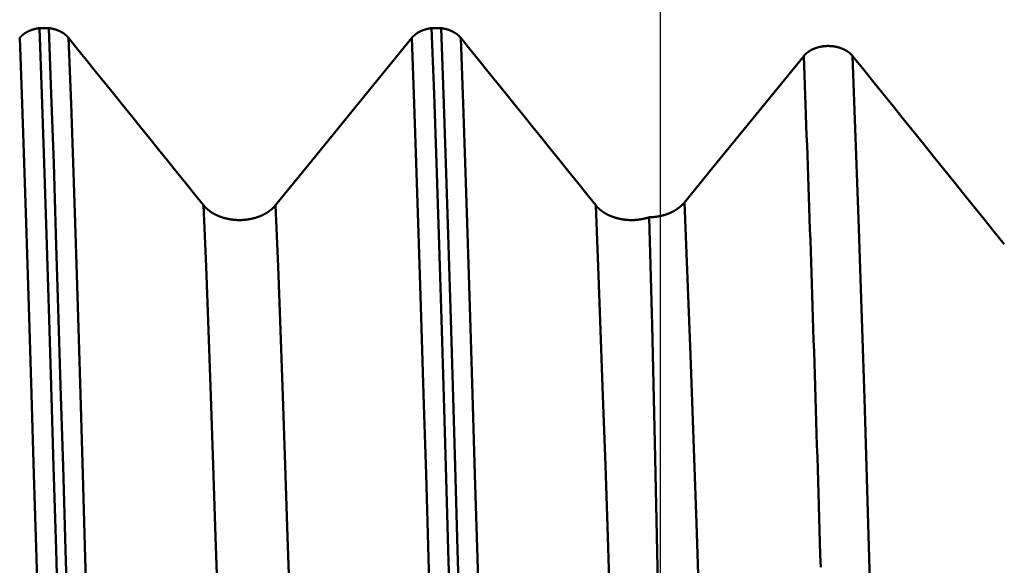
# Model space of a CAD drawing. Extents: x -70 to 122, y -39 to 95.
# Drawn here: x 73 to 77, y 6 to 8 of the extents above; entities that cross this region are included whole.
import ezdxf

# ---------------------------------------------------------------- set-up
doc = ezdxf.new("R2010")
doc.units = 0
doc.header["$PDMODE"] = 1
for name, color, linetype, lineweight in [('1', 4, 'Continuous', 50), ('2', 7, 'Continuous', 25), ('SK2', 7, 'Continuous', 25)]:
    doc.layers.add(name, color=color, linetype=linetype, lineweight=lineweight)
doc.styles.add('STANDARD 3.5 mm', font='monos.ttf', dxfattribs={"height": 3.5})
doc.dimstyles.new('AM_DIN', dxfattribs={"dimtxt": 3.5, "dimasz": 2.5, "dimexe": 2, "dimexo": 1, "dimgap": 1, "dimtad": 1, "dimdec": 1, "dimzin": 0, "dimdsep": 46, "dimtxsty": 'STANDARD 3.5 mm', "dimcen": 0.09, "dimadec": 0, "dimazin": 2, "dimtm": 1e-09, "dimtfac": 0.707107, "dimtmove": 0, "dimatfit": 3, "dimfxl": 1, "dimtolj": 1, "dimtzin": 0, "dimlwd": -1, "dimlwe": -1, "dimarcsym": 0})

# ---------------------------------------------------------------- blocks, each defined once
blk = doc.blocks.new('*D4')
at = {"layer": '2', "color": 0}
for p, q in [((120, 10.1205), (120, 35.2663)), ((120, 12.6205), (120, 15.1205)), ((76.6512, 10.1205), (122, 10.1205)), ((120, 10.1205), (120, 7.6205)), ((120, -7.6205), (120, 7.6205)), ((120, -10.1205), (120, -7.6205)), ((76.6512, -10.1205), (122, -10.1205)), ((120, -12.6205), (120, -15.1205))]:
    blk.add_line(p, q, dxfattribs=at)
for points in [[(119.5833, 12.6205), (120.4167, 12.6205), (120, 10.1205)], [(119.5833, -12.6205), (120.4167, -12.6205), (120, -10.1205)]]:
    blk.add_solid(points, dxfattribs=at)
at = {"layer": 'DEFPOINTS', "color": 0}
for p in [(75.6512, 10.1205), (75.6512, -10.1205), (120, -10.1205)]:
    blk.add_point(p, dxfattribs=at)
at = {"layer": '2', "color": 0, "insert": (117.1885, 23.9434), "char_height": 3.5, "attachment_point": 5, "rotation": 90, "style": 'STANDARD 3.5 mm'}
blk.add_mtext('\\A1;M20x1.5', dxfattribs=at)
blk = doc.blocks.new('*D7')
at = {"layer": '2', "color": 0}
for p, q in [((18, 8.75), (18, 62)), ((80, 9.1), (80, 62)), ((77.5, 60), (20.5, 60))]:
    blk.add_line(p, q, dxfattribs=at)
for points in [[(20.5, 60.4167), (20.5, 59.5833), (18, 60)], [(77.5, 59.5833), (77.5, 60.4167), (80, 60)]]:
    blk.add_solid(points, dxfattribs=at)
at = {"layer": 'DEFPOINTS', "color": 0}
for p in [(18, 60), (80, 8.1), (18, 7.75)]:
    blk.add_point(p, dxfattribs=at)
at = {"layer": '2', "color": 0, "insert": (49, 62.8113), "char_height": 3.5, "attachment_point": 5, "style": 'STANDARD 3.5 mm'}
blk.add_mtext('\\A1;62.0', dxfattribs=at)
blk = doc.blocks.new('*D8')
at = {"layer": '2', "color": 0}
for p, q in [((0, 9), (0, 77)), ((80, 63), (80, 77)), ((77.5, 75), (2.5, 75))]:
    blk.add_line(p, q, dxfattribs=at)
for points in [[(2.5, 75.4167), (2.5, 74.5833), (0, 75)], [(77.5, 74.5833), (77.5, 75.4167), (80, 75)]]:
    blk.add_solid(points, dxfattribs=at)
at = {"layer": 'DEFPOINTS', "color": 0}
for p in [(0, 75), (80, 8.1), (0, 0)]:
    blk.add_point(p, dxfattribs=at)
at = {"layer": '2', "color": 0, "insert": (40, 77.8113), "char_height": 3.5, "attachment_point": 5, "style": 'STANDARD 3.5 mm'}
blk.add_mtext('\\A1;80.0', dxfattribs=at)
blk = doc.blocks.new('*D10')
at = {"layer": 'DEFPOINTS', "color": 0}
for p in [(80, 90), (80, 8.1), (-45, 6)]:
    blk.add_point(p, dxfattribs=at)
at = {"layer": 'SK2', "color": 0}
for p, q in [((-45, 7), (-45, 92)), ((80, 9.1), (80, 92)), ((-42.5, 90), (77.5, 90))]:
    blk.add_line(p, q, dxfattribs=at)
for points in [[(-42.5, 90.4167), (-42.5, 89.5833), (-45, 90)], [(77.5, 89.5833), (77.5, 90.4167), (80, 90)]]:
    blk.add_solid(points, dxfattribs=at)
at = {"layer": 'SK2', "color": 0, "insert": (17.5, 92.8113), "char_height": 3.5, "attachment_point": 5, "style": 'STANDARD 3.5 mm'}
blk.add_mtext('\\A1;125.0', dxfattribs=at)
blk = doc.blocks.new('*D11')
at = {"layer": 'DEFPOINTS', "color": 0}
for p in [(75.6512, 10.1205), (-45, -6), (75.6512, -30)]:
    blk.add_point(p, dxfattribs=at)
at = {"layer": 'SK2', "color": 0}
for p, q in [((75.6512, 9.1205), (75.6512, -32)), ((-45, -7), (-45, -32)), ((-42.5, -30), (73.1512, -30))]:
    blk.add_line(p, q, dxfattribs=at)
for points in [[(-42.5, -29.5833), (-42.5, -30.4167), (-45, -30)], [(73.1512, -30.4167), (73.1512, -29.5833), (75.6512, -30)]]:
    blk.add_solid(points, dxfattribs=at)
at = {"layer": 'SK2', "color": 0, "insert": (15.3256, -27.1887), "char_height": 3.5, "attachment_point": 5, "style": 'STANDARD 3.5 mm'}
blk.add_mtext('\\A1;120.7', dxfattribs=at)

msp = doc.modelspace()

# ---------------------------------------------------------------- linework, layer by layer
at = {"layer": '1'}
for p, q in [((73.2768, 7.9301), (73.3129, 7.9301)), ((74.7768, 7.9301), (74.8129, 7.9301))]:
    msp.add_line(p, q, dxfattribs=at)
for points in [[(73.2012, 7.8927), (73.2014, 7.8929), (73.2016, 7.8932), (73.2018, 7.8934), (73.202, 7.8936), (73.2022, 7.8938), (73.2023, 7.8941), (73.2025, 7.8943), (73.2027, 7.8945), (73.2029, 7.8947), (73.2031, 7.895), (73.2033, 7.8952), (73.2035, 7.8954), (73.2037, 7.8956), (73.2039, 7.8958), (73.2041, 7.8961), (73.2043, 7.8963), (73.2045, 7.8965), (73.2047, 7.8967), (73.2049, 7.8969), (73.2051, 7.8972), (73.2053, 7.8974), (73.2056, 7.8976), (73.2058, 7.8978), (73.206, 7.898), (73.2062, 7.8982), (73.2064, 7.8985), (73.2066, 7.8987), (73.2068, 7.8989), (73.207, 7.8991), (73.2073, 7.8993), (73.2075, 7.8995), (73.2077, 7.8997), (73.2079, 7.9), (73.2081, 7.9002), (73.2084, 7.9004), (73.2086, 7.9006), (73.2088, 7.9008), (73.209, 7.901), (73.2093, 7.9012), (73.2095, 7.9014), (73.2097, 7.9016), (73.21, 7.9018), (73.2102, 7.902), (73.2104, 7.9023), (73.2106, 7.9025), (73.2109, 7.9027), (73.2111, 7.9029), (73.2114, 7.9031), (73.2116, 7.9033), (73.2118, 7.9035), (73.2121, 7.9037), (73.2123, 7.9039), (73.2125, 7.9041), (73.2128, 7.9043), (73.213, 7.9045), (73.2133, 7.9047), (73.2135, 7.9049), (73.2138, 7.9051), (73.214, 7.9053), (73.2143, 7.9055), (73.2145, 7.9057), (73.2147, 7.9059), (73.215, 7.9061), (73.2153, 7.9063), (73.2155, 7.9065), (73.2158, 7.9066), (73.216, 7.9068), (73.2163, 7.907), (73.2165, 7.9072), (73.2168, 7.9074), (73.217, 7.9076), (73.2173, 7.9078), (73.2175, 7.908), (73.2178, 7.9082), (73.2181, 7.9084), (73.2183, 7.9085), (73.2186, 7.9087), (73.2189, 7.9089), (73.2191, 7.9091), (73.2194, 7.9093), (73.2199, 7.9097), (73.2204, 7.91), (73.221, 7.9104), (73.2215, 7.9107), (73.2221, 7.9111), (73.2226, 7.9114), (73.2232, 7.9118), (73.2237, 7.9121), (73.2243, 7.9125), (73.2246, 7.9127), (73.2248, 7.9128), (73.2251, 7.913), (73.2254, 7.9132), (73.2257, 7.9133), (73.226, 7.9135), (73.2263, 7.9137), (73.2266, 7.9138), (73.2268, 7.914), (73.2271, 7.9142), (73.2274, 7.9143), (73.2277, 7.9145), (73.228, 7.9147), (73.2283, 7.9148), (73.2286, 7.915), (73.2289, 7.9151), (73.2292, 7.9153), (73.2295, 7.9155), (73.2301, 7.9158), (73.2307, 7.9161), (73.2313, 7.9164), (73.2319, 7.9167), (73.2325, 7.917), (73.2331, 7.9173), (73.2337, 7.9176), (73.2343, 7.9179), (73.2349, 7.9182), (73.2355, 7.9185), (73.2362, 7.9188), (73.2368, 7.9191), (73.2374, 7.9194), (73.238, 7.9196), (73.2387, 7.9199), (73.2393, 7.9202), (73.2399, 7.9205), (73.2406, 7.9207), (73.2412, 7.921), (73.2419, 7.9213), (73.2425, 7.9215), (73.2432, 7.9218), (73.2438, 7.922), (73.2445, 7.9223), (73.2452, 7.9225), (73.2458, 7.9228), (73.2465, 7.923), (73.2471, 7.9232), (73.2478, 7.9235), (73.2485, 7.9237), (73.2492, 7.9239), (73.2498, 7.9241), (73.2505, 7.9244), (73.2512, 7.9246), (73.2519, 7.9248), (73.2525, 7.925), (73.2532, 7.9252), (73.2539, 7.9254), (73.2546, 7.9256), (73.2553, 7.9258), (73.2556, 7.9259), (73.2558, 7.9259), (73.256, 7.926), (73.2567, 7.9262), (73.2574, 7.9264), (73.2581, 7.9265), (73.2588, 7.9267), (73.2595, 7.9269), (73.2602, 7.9271), (73.2609, 7.9272), (73.2616, 7.9274), (73.2623, 7.9276), (73.263, 7.9277), (73.2637, 7.9279), (73.2645, 7.928), (73.2652, 7.9282), (73.2659, 7.9283), (73.2666, 7.9285), (73.2673, 7.9286), (73.2681, 7.9287), (73.2688, 7.9289), (73.2695, 7.929), (73.2702, 7.9291), (73.271, 7.9292), (73.2717, 7.9294), (73.2724, 7.9295), (73.2732, 7.9296), (73.2739, 7.9297), (73.2746, 7.9298), (73.2754, 7.9299), (73.2761, 7.93), (73.2768, 7.9301)], [(73.4568, 1.4805), (73.4473, 1.8763), (73.4378, 2.2707), (73.4281, 2.6629), (73.4183, 3.0518), (73.4085, 3.4364), (73.3987, 3.8158), (73.3888, 4.1891), (73.379, 4.5555), (73.3692, 4.914), (73.3595, 5.2638), (73.3499, 5.6041), (73.3404, 5.9342), (73.331, 6.2536), (73.3218, 6.5615), (73.3128, 6.8573), (73.3039, 7.1408), (73.2951, 7.4137), (73.286, 7.677), (73.2768, 7.9301)], [(73.3129, 7.9301), (73.3137, 7.93), (73.3144, 7.9299), (73.3151, 7.9298), (73.3158, 7.9297), (73.3166, 7.9296), (73.3173, 7.9295), (73.318, 7.9294), (73.3187, 7.9292), (73.3195, 7.9291), (73.3202, 7.929), (73.3209, 7.9289), (73.3216, 7.9288), (73.3223, 7.9286), (73.3231, 7.9285), (73.3238, 7.9283), (73.3245, 7.9282), (73.3252, 7.9281), (73.3259, 7.9279), (73.3266, 7.9277), (73.3273, 7.9276), (73.328, 7.9274), (73.3287, 7.9273), (73.3295, 7.9271), (73.3302, 7.9269), (73.3309, 7.9267), (73.3316, 7.9266), (73.3323, 7.9264), (73.3329, 7.9262), (73.3336, 7.926), (73.3343, 7.9258), (73.335, 7.9256), (73.3357, 7.9254), (73.3364, 7.9252), (73.3371, 7.925), (73.3378, 7.9248), (73.3384, 7.9246), (73.3391, 7.9244), (73.3398, 7.9242), (73.3405, 7.924), (73.3411, 7.9237), (73.3418, 7.9235), (73.3425, 7.9233), (73.3431, 7.923), (73.3438, 7.9228), (73.3445, 7.9226), (73.3451, 7.9223), (73.3458, 7.9221), (73.3464, 7.9218), (73.3471, 7.9216), (73.3477, 7.9213), (73.3483, 7.9211), (73.349, 7.9208), (73.3496, 7.9205), (73.3503, 7.9203), (73.3509, 7.92), (73.3515, 7.9197), (73.3521, 7.9194), (73.3528, 7.9192), (73.3534, 7.9189), (73.354, 7.9186), (73.3546, 7.9183), (73.3552, 7.918), (73.3559, 7.9177), (73.3565, 7.9174), (73.3571, 7.9171), (73.3577, 7.9168), (73.3583, 7.9165), (73.3589, 7.9162), (73.3595, 7.9159), (73.3601, 7.9155), (73.3607, 7.9152), (73.3612, 7.9149), (73.3618, 7.9146), (73.3624, 7.9142), (73.363, 7.9139), (73.3635, 7.9136), (73.3641, 7.9132), (73.3647, 7.9129), (73.3652, 7.9125), (73.3655, 7.9124), (73.3658, 7.9122), (73.3661, 7.912), (73.3664, 7.9119), (73.3666, 7.9117), (73.3669, 7.9115), (73.3672, 7.9113), (73.3675, 7.9111), (73.3677, 7.911), (73.368, 7.9108), (73.3683, 7.9106), (73.3686, 7.9104), (73.3688, 7.9103), (73.3691, 7.9101), (73.3694, 7.9099), (73.3696, 7.9097), (73.3699, 7.9095), (73.3702, 7.9093), (73.3704, 7.9092), (73.3707, 7.909), (73.3709, 7.9088), (73.3712, 7.9086), (73.3715, 7.9084), (73.3717, 7.9082), (73.372, 7.908), (73.3722, 7.9079), (73.3725, 7.9077), (73.3728, 7.9075), (73.373, 7.9073), (73.3733, 7.9071), (73.3735, 7.9069), (73.3738, 7.9067), (73.374, 7.9065), (73.3743, 7.9063), (73.3745, 7.9061), (73.3748, 7.9059), (73.375, 7.9057), (73.3751, 7.9056), (73.3753, 7.9056), (73.3755, 7.9054), (73.3758, 7.9052), (73.376, 7.905), (73.3762, 7.9048), (73.3765, 7.9046), (73.3767, 7.9044), (73.377, 7.9042), (73.3772, 7.904), (73.3774, 7.9038), (73.3777, 7.9035), (73.3779, 7.9033), (73.3782, 7.9031), (73.3784, 7.9029), (73.3786, 7.9027), (73.3789, 7.9025), (73.3791, 7.9023), (73.3793, 7.9021), (73.3796, 7.9019), (73.3798, 7.9017), (73.38, 7.9015), (73.3802, 7.9013), (73.3805, 7.9011), (73.3807, 7.9009), (73.3809, 7.9006), (73.3811, 7.9004), (73.3814, 7.9002), (73.3816, 7.9), (73.3818, 7.8998), (73.382, 7.8996), (73.3822, 7.8994), (73.3825, 7.8992), (73.3827, 7.8989), (73.3829, 7.8987), (73.3831, 7.8985), (73.3833, 7.8983), (73.3835, 7.8981), (73.3837, 7.8979), (73.3839, 7.8976), (73.3842, 7.8974), (73.3844, 7.8972), (73.3846, 7.897), (73.3848, 7.8968), (73.385, 7.8965), (73.3852, 7.8963), (73.3854, 7.8961), (73.3856, 7.8959), (73.3858, 7.8956), (73.386, 7.8954), (73.3862, 7.8952), (73.3864, 7.895), (73.3866, 7.8948), (73.3868, 7.8945), (73.387, 7.8943), (73.3871, 7.8941), (73.3873, 7.8938), (73.3875, 7.8936), (73.3877, 7.8934), (73.3879, 7.8932), (73.3881, 7.8929), (73.3883, 7.8927)], [(73.4929, 1.4805), (73.4834, 1.8763), (73.4739, 2.2707), (73.4642, 2.6629), (73.4544, 3.0518), (73.4446, 3.4364), (73.4348, 3.8158), (73.4249, 4.1891), (73.4151, 4.5555), (73.4053, 4.914), (73.3956, 5.2638), (73.386, 5.6041), (73.3765, 5.9342), (73.3671, 6.2536), (73.3579, 6.5615), (73.3489, 6.8573), (73.34, 7.1408), (73.3312, 7.4137), (73.3221, 7.677), (73.3129, 7.9301)], [(74.7012, 7.8927), (74.7014, 7.8929), (74.7016, 7.8932), (74.7018, 7.8934), (74.702, 7.8936), (74.7022, 7.8938), (74.7023, 7.8941), (74.7025, 7.8943), (74.7027, 7.8945), (74.7029, 7.8947), (74.7031, 7.895), (74.7033, 7.8952), (74.7035, 7.8954), (74.7037, 7.8956), (74.7039, 7.8958), (74.7041, 7.8961), (74.7043, 7.8963), (74.7045, 7.8965), (74.7047, 7.8967), (74.7049, 7.8969), (74.7051, 7.8972), (74.7053, 7.8974), (74.7056, 7.8976), (74.7058, 7.8978), (74.706, 7.898), (74.7062, 7.8982), (74.7064, 7.8985), (74.7066, 7.8987), (74.7068, 7.8989), (74.707, 7.8991), (74.7073, 7.8993), (74.7075, 7.8995), (74.7077, 7.8997), (74.7079, 7.9), (74.7081, 7.9002), (74.7084, 7.9004), (74.7086, 7.9006), (74.7088, 7.9008), (74.709, 7.901), (74.7093, 7.9012), (74.7095, 7.9014), (74.7097, 7.9016), (74.71, 7.9018), (74.7102, 7.902), (74.7104, 7.9023), (74.7106, 7.9025), (74.7109, 7.9027), (74.7111, 7.9029), (74.7114, 7.9031), (74.7116, 7.9033), (74.7118, 7.9035), (74.7121, 7.9037), (74.7123, 7.9039), (74.7125, 7.9041), (74.7128, 7.9043), (74.713, 7.9045), (74.7133, 7.9047), (74.7135, 7.9049), (74.7138, 7.9051), (74.714, 7.9053), (74.7143, 7.9055), (74.7145, 7.9057), (74.7147, 7.9059), (74.715, 7.9061), (74.7153, 7.9063), (74.7155, 7.9065), (74.7158, 7.9066), (74.716, 7.9068), (74.7163, 7.907), (74.7165, 7.9072), (74.7168, 7.9074), (74.717, 7.9076), (74.7173, 7.9078), (74.7175, 7.908), (74.7178, 7.9082), (74.7181, 7.9084), (74.7183, 7.9085), (74.7186, 7.9087), (74.7189, 7.9089), (74.7191, 7.9091), (74.7194, 7.9093), (74.7199, 7.9097), (74.7204, 7.91), (74.721, 7.9104), (74.7215, 7.9107), (74.7221, 7.9111), (74.7226, 7.9114), (74.7232, 7.9118), (74.7237, 7.9121), (74.7243, 7.9125), (74.7246, 7.9127), (74.7248, 7.9128), (74.7251, 7.913), (74.7254, 7.9132), (74.7257, 7.9133), (74.726, 7.9135), (74.7263, 7.9137), (74.7266, 7.9138), (74.7268, 7.914), (74.7271, 7.9142), (74.7274, 7.9143), (74.7277, 7.9145), (74.728, 7.9147), (74.7283, 7.9148), (74.7286, 7.915), (74.7289, 7.9151), (74.7292, 7.9153), (74.7295, 7.9155), (74.7301, 7.9158), (74.7307, 7.9161), (74.7313, 7.9164), (74.7319, 7.9167), (74.7325, 7.917), (74.7331, 7.9173), (74.7337, 7.9176), (74.7343, 7.9179), (74.7349, 7.9182), (74.7355, 7.9185), (74.7362, 7.9188), (74.7368, 7.9191), (74.7374, 7.9194), (74.738, 7.9196), (74.7387, 7.9199), (74.7393, 7.9202), (74.7399, 7.9205), (74.7406, 7.9207), (74.7412, 7.921), (74.7419, 7.9213), (74.7425, 7.9215), (74.7432, 7.9218), (74.7438, 7.922), (74.7445, 7.9223), (74.7452, 7.9225), (74.7458, 7.9228), (74.7465, 7.923), (74.7471, 7.9232), (74.7478, 7.9235), (74.7485, 7.9237), (74.7492, 7.9239), (74.7498, 7.9241), (74.7505, 7.9244), (74.7512, 7.9246), (74.7519, 7.9248), (74.7525, 7.925), (74.7532, 7.9252), (74.7539, 7.9254), (74.7546, 7.9256), (74.7553, 7.9258), (74.7556, 7.9259), (74.7558, 7.9259), (74.756, 7.926), (74.7567, 7.9262), (74.7574, 7.9264), (74.7581, 7.9265), (74.7588, 7.9267), (74.7595, 7.9269), (74.7602, 7.9271), (74.7609, 7.9272), (74.7616, 7.9274), (74.7623, 7.9276), (74.763, 7.9277), (74.7637, 7.9279), (74.7645, 7.928), (74.7652, 7.9282), (74.7659, 7.9283), (74.7666, 7.9285), (74.7673, 7.9286), (74.7681, 7.9287), (74.7688, 7.9289), (74.7695, 7.929), (74.7702, 7.9291), (74.771, 7.9292), (74.7717, 7.9294), (74.7724, 7.9295), (74.7732, 7.9296), (74.7739, 7.9297), (74.7746, 7.9298), (74.7754, 7.9299), (74.7761, 7.93), (74.7768, 7.9301)], [(74.9568, 1.4805), (74.9473, 1.8763), (74.9378, 2.2707), (74.9281, 2.6629), (74.9183, 3.0518), (74.9085, 3.4364), (74.8987, 3.8158), (74.8888, 4.1891), (74.879, 4.5555), (74.8692, 4.914), (74.8595, 5.2638), (74.8499, 5.6041), (74.8404, 5.9342), (74.831, 6.2536), (74.8218, 6.5615), (74.8128, 6.8573), (74.8039, 7.1408), (74.7951, 7.4137), (74.786, 7.677), (74.7768, 7.9301)], [(74.8129, 7.9301), (74.8137, 7.93), (74.8144, 7.9299), (74.8151, 7.9298), (74.8158, 7.9297), (74.8166, 7.9296), (74.8173, 7.9295), (74.818, 7.9294), (74.8187, 7.9292), (74.8195, 7.9291), (74.8202, 7.929), (74.8209, 7.9289), (74.8216, 7.9288), (74.8223, 7.9286), (74.8231, 7.9285), (74.8238, 7.9283), (74.8245, 7.9282), (74.8252, 7.9281), (74.8259, 7.9279), (74.8266, 7.9277), (74.8273, 7.9276), (74.828, 7.9274), (74.8287, 7.9273), (74.8295, 7.9271), (74.8302, 7.9269), (74.8309, 7.9267), (74.8316, 7.9266), (74.8323, 7.9264), (74.8329, 7.9262), (74.8336, 7.926), (74.8343, 7.9258), (74.835, 7.9256), (74.8357, 7.9254), (74.8364, 7.9252), (74.8371, 7.925), (74.8378, 7.9248), (74.8384, 7.9246), (74.8391, 7.9244), (74.8398, 7.9242), (74.8405, 7.924), (74.8411, 7.9237), (74.8418, 7.9235), (74.8425, 7.9233), (74.8431, 7.923), (74.8438, 7.9228), (74.8445, 7.9226), (74.8451, 7.9223), (74.8458, 7.9221), (74.8464, 7.9218), (74.8471, 7.9216), (74.8477, 7.9213), (74.8483, 7.9211), (74.849, 7.9208), (74.8496, 7.9205), (74.8503, 7.9203), (74.8509, 7.92), (74.8515, 7.9197), (74.8521, 7.9194), (74.8528, 7.9192), (74.8534, 7.9189), (74.854, 7.9186), (74.8546, 7.9183), (74.8552, 7.918), (74.8559, 7.9177), (74.8565, 7.9174), (74.8571, 7.9171), (74.8577, 7.9168), (74.8583, 7.9165), (74.8589, 7.9162), (74.8595, 7.9159), (74.8601, 7.9155), (74.8607, 7.9152), (74.8612, 7.9149), (74.8618, 7.9146), (74.8624, 7.9142), (74.863, 7.9139), (74.8635, 7.9136), (74.8641, 7.9132), (74.8647, 7.9129), (74.8652, 7.9125), (74.8655, 7.9124), (74.8658, 7.9122), (74.8661, 7.912), (74.8664, 7.9119), (74.8666, 7.9117), (74.8669, 7.9115), (74.8672, 7.9113), (74.8675, 7.9111), (74.8677, 7.911), (74.868, 7.9108), (74.8683, 7.9106), (74.8686, 7.9104), (74.8688, 7.9103), (74.8691, 7.9101), (74.8694, 7.9099), (74.8696, 7.9097), (74.8699, 7.9095), (74.8702, 7.9093), (74.8704, 7.9092), (74.8707, 7.909), (74.8709, 7.9088), (74.8712, 7.9086), (74.8715, 7.9084), (74.8717, 7.9082), (74.872, 7.908), (74.8722, 7.9079), (74.8725, 7.9077), (74.8728, 7.9075), (74.873, 7.9073), (74.8733, 7.9071), (74.8735, 7.9069), (74.8738, 7.9067), (74.874, 7.9065), (74.8743, 7.9063), (74.8745, 7.9061), (74.8748, 7.9059), (74.875, 7.9057), (74.8751, 7.9056), (74.8753, 7.9056), (74.8755, 7.9054), (74.8758, 7.9052), (74.876, 7.905), (74.8762, 7.9048), (74.8765, 7.9046), (74.8767, 7.9044), (74.877, 7.9042), (74.8772, 7.904), (74.8774, 7.9038), (74.8777, 7.9035), (74.8779, 7.9033), (74.8782, 7.9031), (74.8784, 7.9029), (74.8786, 7.9027), (74.8789, 7.9025), (74.8791, 7.9023), (74.8793, 7.9021), (74.8796, 7.9019), (74.8798, 7.9017), (74.88, 7.9015), (74.8802, 7.9013), (74.8805, 7.9011), (74.8807, 7.9009), (74.8809, 7.9006), (74.8811, 7.9004), (74.8814, 7.9002), (74.8816, 7.9), (74.8818, 7.8998), (74.882, 7.8996), (74.8822, 7.8994), (74.8825, 7.8992), (74.8827, 7.8989), (74.8829, 7.8987), (74.8831, 7.8985), (74.8833, 7.8983), (74.8835, 7.8981), (74.8837, 7.8979), (74.8839, 7.8976), (74.8842, 7.8974), (74.8844, 7.8972), (74.8846, 7.897), (74.8848, 7.8968), (74.885, 7.8965), (74.8852, 7.8963), (74.8854, 7.8961), (74.8856, 7.8959), (74.8858, 7.8956), (74.886, 7.8954), (74.8862, 7.8952), (74.8864, 7.895), (74.8866, 7.8948), (74.8868, 7.8945), (74.887, 7.8943), (74.8871, 7.8941), (74.8873, 7.8938), (74.8875, 7.8936), (74.8877, 7.8934), (74.8879, 7.8932), (74.8881, 7.8929), (74.8883, 7.8927)], [(74.9929, 1.4805), (74.9834, 1.8763), (74.9739, 2.2707), (74.9642, 2.6629), (74.9544, 3.0518), (74.9446, 3.4364), (74.9348, 3.8158), (74.9249, 4.1891), (74.9151, 4.5555), (74.9053, 4.914), (74.8956, 5.2638), (74.886, 5.6041), (74.8765, 5.9342), (74.8671, 6.2536), (74.8579, 6.5615), (74.8489, 6.8573), (74.84, 7.1408), (74.8312, 7.4137), (74.8221, 7.677), (74.8129, 7.9301)], [(73.3815, 1.4668), (73.372, 1.8612), (73.3624, 2.2543), (73.3527, 2.645), (73.3429, 3.0325), (73.3331, 3.4158), (73.3232, 3.7939), (73.3134, 4.166), (73.3036, 4.531), (73.2938, 4.8882), (73.284, 5.2368), (73.2744, 5.5758), (73.2649, 5.9047), (73.2555, 6.2229), (73.2463, 6.5297), (73.2372, 6.8243), (73.2284, 7.1067), (73.2195, 7.3785), (73.2104, 7.6407), (73.2012, 7.8927)], [(73.5685, 1.4668), (73.559, 1.8612), (73.5494, 2.2543), (73.5398, 2.645), (73.53, 3.0325), (73.5202, 3.4158), (73.5103, 3.7939), (73.5004, 4.166), (73.4906, 4.531), (73.4808, 4.8882), (73.4711, 5.2368), (73.4615, 5.5758), (73.4519, 5.9047), (73.4426, 6.2229), (73.4333, 6.5297), (73.4243, 6.8243), (73.4154, 7.1067), (73.4065, 7.3785), (73.3975, 7.6407), (73.3883, 7.8927)], [(73.3883, 7.8927), (73.4227, 7.8501), (73.4571, 7.8074), (73.4916, 7.7647), (73.526, 7.7221), (73.5604, 7.6794), (73.5948, 7.6367), (73.6292, 7.5941), (73.6636, 7.5514), (73.698, 7.5087), (73.7324, 7.466), (73.7668, 7.4234), (73.8012, 7.3807), (73.8356, 7.338), (73.87, 7.2953), (73.9044, 7.2527)], [(74.8815, 1.4668), (74.872, 1.8612), (74.8624, 2.2543), (74.8527, 2.645), (74.8429, 3.0325), (74.8331, 3.4158), (74.8232, 3.7939), (74.8134, 4.166), (74.8036, 4.531), (74.7938, 4.8882), (74.784, 5.2368), (74.7744, 5.5758), (74.7649, 5.9047), (74.7555, 6.2229), (74.7463, 6.5297), (74.7372, 6.8243), (74.7284, 7.1067), (74.7195, 7.3785), (74.7104, 7.6407), (74.7012, 7.8927)], [(75.0685, 1.4668), (75.059, 1.8612), (75.0494, 2.2543), (75.0398, 2.645), (75.03, 3.0325), (75.0202, 3.4158), (75.0103, 3.7939), (75.0004, 4.166), (74.9906, 4.531), (74.9808, 4.8882), (74.9711, 5.2368), (74.9615, 5.5758), (74.9519, 5.9047), (74.9426, 6.2229), (74.9333, 6.5297), (74.9243, 6.8243), (74.9154, 7.1067), (74.9065, 7.3785), (74.8975, 7.6407), (74.8883, 7.8927)], [(74.8883, 7.8927), (74.9227, 7.8501), (74.9571, 7.8074), (74.9916, 7.7647), (75.026, 7.7221), (75.0604, 7.6794), (75.0948, 7.6367), (75.1292, 7.5941), (75.1636, 7.5514), (75.198, 7.5087), (75.2324, 7.466), (75.2668, 7.4234), (75.3012, 7.3807), (75.3356, 7.338), (75.37, 7.2953), (75.4044, 7.2527)], [(76.2001, 7.8233), (76.2005, 7.8238), (76.201, 7.8244), (76.2014, 7.8249), (76.2019, 7.8254), (76.2024, 7.8259), (76.2028, 7.8265), (76.2033, 7.827), (76.2038, 7.8275), (76.2043, 7.828), (76.2048, 7.8286), (76.2053, 7.8291), (76.2058, 7.8296), (76.2063, 7.8301), (76.2069, 7.8306), (76.2074, 7.8311), (76.2079, 7.8316), (76.2085, 7.8321), (76.209, 7.8326), (76.2096, 7.8331), (76.2101, 7.8336), (76.2107, 7.834), (76.2113, 7.8345), (76.2118, 7.835), (76.2124, 7.8355), (76.213, 7.8359), (76.2136, 7.8364), (76.2142, 7.8369), (76.2148, 7.8373), (76.2154, 7.8378), (76.216, 7.8383), (76.2166, 7.8387), (76.2172, 7.8391), (76.2179, 7.8396), (76.2185, 7.84), (76.2191, 7.8405), (76.2198, 7.8409), (76.2204, 7.8413), (76.2211, 7.8417), (76.2217, 7.8422), (76.2224, 7.8426), (76.223, 7.843), (76.2237, 7.8434), (76.2244, 7.8438), (76.2251, 7.8442), (76.2257, 7.8446), (76.2264, 7.845), (76.2271, 7.8454), (76.2278, 7.8458), (76.2285, 7.8461), (76.2292, 7.8465), (76.2299, 7.8469), (76.2307, 7.8472), (76.2314, 7.8476), (76.2321, 7.848), (76.2328, 7.8483), (76.2336, 7.8487), (76.2343, 7.849), (76.235, 7.8494), (76.2358, 7.8497), (76.2365, 7.85), (76.2373, 7.8504), (76.2381, 7.8507), (76.2388, 7.851), (76.2396, 7.8513), (76.2403, 7.8517), (76.2411, 7.852), (76.2419, 7.8523), (76.2427, 7.8526), (76.2435, 7.8529), (76.2442, 7.8532), (76.245, 7.8534), (76.2458, 7.8537), (76.2466, 7.854), (76.2474, 7.8543), (76.2482, 7.8545), (76.249, 7.8548), (76.2498, 7.8551), (76.2506, 7.8553), (76.2514, 7.8556), (76.2522, 7.8558), (76.2531, 7.856), (76.2539, 7.8563), (76.2547, 7.8565), (76.2555, 7.8567), (76.2563, 7.857), (76.2572, 7.8572), (76.258, 7.8574), (76.2588, 7.8576), (76.2597, 7.8578), (76.2605, 7.858), (76.2614, 7.8582), (76.2622, 7.8584), (76.2631, 7.8585), (76.2639, 7.8587), (76.2648, 7.8589), (76.2656, 7.859), (76.2665, 7.8592), (76.2673, 7.8594), (76.2682, 7.8595), (76.269, 7.8597), (76.2699, 7.8598), (76.2708, 7.8599), (76.2716, 7.8601), (76.2725, 7.8602), (76.2734, 7.8603), (76.2743, 7.8604), (76.2751, 7.8605), (76.276, 7.8607), (76.2769, 7.8608), (76.2777, 7.8608), (76.2786, 7.8609), (76.2795, 7.861), (76.2804, 7.8611), (76.2813, 7.8612), (76.2821, 7.8613), (76.283, 7.8613), (76.2839, 7.8614), (76.2848, 7.8614), (76.2857, 7.8615), (76.2865, 7.8615), (76.2874, 7.8616), (76.2883, 7.8616), (76.2892, 7.8616), (76.2901, 7.8617), (76.2909, 7.8617), (76.2918, 7.8617), (76.2927, 7.8617), (76.2936, 7.8617), (76.2945, 7.8617), (76.2954, 7.8617), (76.2962, 7.8617), (76.2971, 7.8617), (76.298, 7.8616), (76.2989, 7.8616), (76.2998, 7.8616), (76.3007, 7.8615), (76.3015, 7.8615), (76.3024, 7.8615), (76.3033, 7.8614), (76.3042, 7.8613), (76.3051, 7.8613), (76.306, 7.8612), (76.3068, 7.8611), (76.3077, 7.8611), (76.3086, 7.861), (76.3095, 7.8609), (76.3104, 7.8608), (76.3112, 7.8607), (76.3121, 7.8606), (76.313, 7.8605), (76.3138, 7.8604), (76.3147, 7.8602), (76.3156, 7.8601), (76.3165, 7.86), (76.3173, 7.8598), (76.3182, 7.8597), (76.319, 7.8596), (76.3199, 7.8594), (76.3208, 7.8593), (76.3216, 7.8591), (76.3225, 7.8589), (76.3233, 7.8588), (76.3242, 7.8586), (76.325, 7.8584), (76.3258, 7.8582), (76.3267, 7.858), (76.3275, 7.8578), (76.3284, 7.8576), (76.3292, 7.8574), (76.33, 7.8572), (76.3309, 7.857), (76.3317, 7.8568), (76.3325, 7.8566), (76.3333, 7.8563), (76.3342, 7.8561), (76.335, 7.8559), (76.3358, 7.8556), (76.3366, 7.8554), (76.3374, 7.8551), (76.3382, 7.8549), (76.339, 7.8546), (76.3398, 7.8543), (76.3406, 7.8541), (76.3414, 7.8538), (76.3422, 7.8535), (76.343, 7.8532), (76.3438, 7.8529), (76.3446, 7.8526), (76.3454, 7.8523), (76.3461, 7.852), (76.3469, 7.8517), (76.3477, 7.8514), (76.3484, 7.8511), (76.3492, 7.8508), (76.35, 7.8505), (76.3507, 7.8501), (76.3515, 7.8498), (76.3522, 7.8495), (76.3529, 7.8491), (76.3537, 7.8488), (76.3544, 7.8484), (76.3551, 7.8481), (76.3559, 7.8477), (76.3566, 7.8473), (76.3573, 7.847), (76.358, 7.8466), (76.3587, 7.8462), (76.3594, 7.8458), (76.3601, 7.8455), (76.3608, 7.8451), (76.3615, 7.8447), (76.3622, 7.8443), (76.3628, 7.8439), (76.3635, 7.8435), (76.3642, 7.8431), (76.3648, 7.8427), (76.3655, 7.8422), (76.3662, 7.8418), (76.3668, 7.8414), (76.3675, 7.841), (76.3681, 7.8405), (76.3687, 7.8401), (76.3694, 7.8397), (76.37, 7.8392), (76.3706, 7.8388), (76.3712, 7.8383), (76.3718, 7.8379), (76.3725, 7.8374), (76.3731, 7.8369), (76.3737, 7.8365), (76.3742, 7.836), (76.3748, 7.8355), (76.3754, 7.8351), (76.376, 7.8346), (76.3765, 7.8341), (76.3771, 7.8336), (76.3777, 7.8331), (76.3782, 7.8326), (76.3788, 7.8322), (76.3793, 7.8317), (76.3798, 7.8312), (76.3804, 7.8307), (76.3809, 7.8301), (76.3814, 7.8296), (76.3819, 7.8291), (76.3824, 7.8286), (76.3829, 7.8281), (76.3834, 7.8276), (76.3839, 7.8271), (76.3844, 7.8265), (76.3848, 7.826), (76.3853, 7.8254), (76.3858, 7.8249), (76.3862, 7.8244), (76.3867, 7.8238), (76.3871, 7.8233)], [(76.2651, 5.8679), (76.2636, 5.9155), (76.2622, 5.963), (76.2608, 6.0102), (76.2594, 6.0572), (76.258, 6.104), (76.2566, 6.1506), (76.2552, 6.197), (76.2538, 6.2432), (76.2523, 6.2892), (76.2509, 6.3349), (76.2495, 6.3804), (76.2481, 6.4257), (76.2467, 6.4708), (76.2453, 6.5156), (76.2439, 6.5603), (76.2425, 6.6047), (76.241, 6.6488), (76.2396, 6.6928), (76.2382, 6.7365), (76.2368, 6.78), (76.2354, 6.8232), (76.234, 6.8662), (76.2326, 6.909), (76.2312, 6.9515), (76.2297, 6.9938), (76.2283, 7.0358), (76.2269, 7.0776), (76.2255, 7.1192), (76.2241, 7.1605), (76.2227, 7.2015), (76.2213, 7.2423), (76.2199, 7.2829), (76.2184, 7.3232), (76.217, 7.3632), (76.2156, 7.403), (76.2142, 7.4425), (76.2128, 7.4818), (76.2114, 7.5208), (76.21, 7.5595), (76.2086, 7.598), (76.2071, 7.6362), (76.2057, 7.6742), (76.2043, 7.7118), (76.2029, 7.7492), (76.2015, 7.7864), (76.2001, 7.8233)], [(76.5679, 1.4344), (76.5227, 3.2627), (76.5001, 4.1381), (76.4775, 4.9771), (76.4549, 5.7718), (76.4323, 6.5153), (76.4097, 7.2013), (76.3871, 7.8233)], [(76.3871, 7.8233), (76.4259, 7.7753), (76.4646, 7.7273), (76.5033, 7.6794), (76.542, 7.6314), (76.5807, 7.5834), (76.6194, 7.5354), (76.6581, 7.4875), (76.6968, 7.4395), (76.7355, 7.3915), (76.7742, 7.3435), (76.8128, 7.2955), (76.8515, 7.2475), (76.8902, 7.1995), (76.9288, 7.1515), (76.9675, 7.1035)], [(74.09, 1.2326), (74.0803, 1.6028), (74.0704, 1.972), (74.0604, 2.3392), (74.0504, 2.7035), (74.0403, 3.0638), (74.0301, 3.4192), (74.02, 3.7688), (74.0098, 4.1118), (73.9997, 4.4472), (73.9897, 4.7743), (73.9798, 5.0921), (73.97, 5.4001), (73.9603, 5.6977), (73.9508, 5.9843), (73.9416, 6.259), (73.9324, 6.522), (73.9233, 6.7751), (73.9139, 7.0189), (73.9044, 7.2527)], [(73.9044, 7.2527), (73.905, 7.2519), (73.9057, 7.2511), (73.9063, 7.2503), (73.907, 7.2495), (73.9077, 7.2487), (73.9084, 7.2479), (73.9091, 7.2472), (73.9098, 7.2464), (73.9105, 7.2456), (73.9113, 7.2449), (73.912, 7.2441), (73.9127, 7.2433), (73.9135, 7.2426), (73.9143, 7.2418), (73.9151, 7.2411), (73.9158, 7.2404), (73.9166, 7.2396), (73.9174, 7.2389), (73.9182, 7.2382), (73.9191, 7.2375), (73.9199, 7.2367), (73.9207, 7.236), (73.9216, 7.2353), (73.9224, 7.2346), (73.9233, 7.2339), (73.9241, 7.2332), (73.925, 7.2326), (73.9259, 7.2319), (73.9268, 7.2312), (73.9277, 7.2305), (73.9286, 7.2299), (73.9295, 7.2292), (73.9304, 7.2286), (73.9313, 7.2279), (73.9323, 7.2273), (73.9332, 7.2266), (73.9342, 7.226), (73.9351, 7.2254), (73.9361, 7.2248), (73.937, 7.2241), (73.938, 7.2235), (73.939, 7.2229), (73.94, 7.2223), (73.941, 7.2217), (73.942, 7.2212), (73.943, 7.2206), (73.944, 7.22), (73.945, 7.2194), (73.9461, 7.2189), (73.9471, 7.2183), (73.9482, 7.2178), (73.9492, 7.2172), (73.9503, 7.2167), (73.9513, 7.2162), (73.9524, 7.2156), (73.9535, 7.2151), (73.9546, 7.2146), (73.9557, 7.2141), (73.9568, 7.2136), (73.9579, 7.2131), (73.959, 7.2126), (73.9601, 7.2121), (73.9612, 7.2117), (73.9623, 7.2112), (73.9635, 7.2107), (73.9646, 7.2103), (73.9658, 7.2098), (73.9669, 7.2094), (73.968, 7.2089), (73.9692, 7.2085), (73.9704, 7.2081), (73.9715, 7.2077), (73.9727, 7.2073), (73.9739, 7.2069), (73.975, 7.2065), (73.9762, 7.2061), (73.9774, 7.2057), (73.9786, 7.2053), (73.9798, 7.205), (73.981, 7.2046), (73.9822, 7.2043), (73.9834, 7.2039), (73.9846, 7.2036), (73.9858, 7.2032), (73.987, 7.2029), (73.9883, 7.2026), (73.9895, 7.2023), (73.9907, 7.202), (73.9919, 7.2017), (73.9932, 7.2014), (73.9944, 7.2011), (73.9957, 7.2009), (73.9969, 7.2006), (73.9982, 7.2003), (73.9994, 7.2001), (74.0007, 7.1998), (74.0019, 7.1996), (74.0032, 7.1994), (74.0045, 7.1992), (74.0057, 7.1989), (74.007, 7.1987), (74.0083, 7.1985), (74.0096, 7.1983), (74.0109, 7.1982), (74.0121, 7.198), (74.0134, 7.1978), (74.0147, 7.1977), (74.016, 7.1975), (74.0173, 7.1973), (74.0186, 7.1972), (74.0199, 7.1971), (74.0212, 7.1969), (74.0224, 7.1968), (74.0237, 7.1967), (74.025, 7.1966), (74.0263, 7.1965), (74.0276, 7.1964), (74.0289, 7.1964), (74.0302, 7.1963), (74.0315, 7.1962), (74.0328, 7.1962), (74.0341, 7.1961), (74.0354, 7.1961), (74.0367, 7.196), (74.038, 7.196), (74.0393, 7.196), (74.0406, 7.196), (74.0419, 7.196), (74.0432, 7.196), (74.0445, 7.196), (74.0458, 7.196), (74.0471, 7.196), (74.0484, 7.1961), (74.0497, 7.1961), (74.051, 7.1962), (74.0523, 7.1962), (74.0536, 7.1963), (74.0549, 7.1964), (74.0562, 7.1965), (74.0575, 7.1965), (74.0588, 7.1966), (74.0601, 7.1967), (74.0614, 7.1969), (74.0627, 7.197), (74.064, 7.1971), (74.0653, 7.1972), (74.0666, 7.1974), (74.0679, 7.1975), (74.0692, 7.1977), (74.0705, 7.1978), (74.0717, 7.198), (74.073, 7.1982), (74.0743, 7.1984), (74.0756, 7.1986), (74.0769, 7.1988), (74.0781, 7.199), (74.0794, 7.1992), (74.0807, 7.1994), (74.0819, 7.1996), (74.0832, 7.1999), (74.0844, 7.2001), (74.0857, 7.2004), (74.0869, 7.2006), (74.0882, 7.2009), (74.0894, 7.2012), (74.0906, 7.2015), (74.0919, 7.2017), (74.0931, 7.202), (74.0943, 7.2023), (74.0956, 7.2027), (74.0968, 7.203), (74.098, 7.2033), (74.0992, 7.2036), (74.1004, 7.204), (74.1016, 7.2043), (74.1028, 7.2047), (74.104, 7.205), (74.1052, 7.2054), (74.1064, 7.2058), (74.1076, 7.2061), (74.1088, 7.2065), (74.11, 7.2069), (74.1112, 7.2073), (74.1123, 7.2077), (74.1135, 7.2082), (74.1147, 7.2086), (74.1158, 7.209), (74.117, 7.2094), (74.1181, 7.2099), (74.1193, 7.2103), (74.1204, 7.2108), (74.1215, 7.2112), (74.1227, 7.2117), (74.1238, 7.2122), (74.1249, 7.2127), (74.126, 7.2132), (74.1271, 7.2136), (74.1282, 7.2141), (74.1293, 7.2146), (74.1304, 7.2152), (74.1314, 7.2157), (74.1325, 7.2162), (74.1336, 7.2167), (74.1346, 7.2173), (74.1357, 7.2178), (74.1367, 7.2183), (74.1378, 7.2189), (74.1388, 7.2195), (74.1398, 7.22), (74.1408, 7.2206), (74.1419, 7.2212), (74.1429, 7.2218), (74.1439, 7.2224), (74.1449, 7.2229), (74.1458, 7.2235), (74.1468, 7.2242), (74.1478, 7.2248), (74.1488, 7.2254), (74.1497, 7.226), (74.1507, 7.2266), (74.1516, 7.2273), (74.1526, 7.2279), (74.1535, 7.2286), (74.1544, 7.2292), (74.1553, 7.2299), (74.1562, 7.2305), (74.1571, 7.2312), (74.158, 7.2319), (74.1589, 7.2326), (74.1598, 7.2332), (74.1607, 7.2339), (74.1615, 7.2346), (74.1624, 7.2353), (74.1632, 7.236), (74.1641, 7.2367), (74.1649, 7.2374), (74.1657, 7.2382), (74.1665, 7.2389), (74.1674, 7.2396), (74.1682, 7.2403), (74.1689, 7.2411), (74.1697, 7.2418), (74.1705, 7.2425), (74.1712, 7.2433), (74.172, 7.244), (74.1727, 7.2448), (74.1735, 7.2456), (74.1742, 7.2463), (74.1749, 7.2471), (74.1757, 7.2479), (74.1764, 7.2487), (74.1771, 7.2495), (74.1777, 7.2503), (74.1784, 7.2511), (74.1791, 7.2519), (74.1798, 7.2527)], [(74.3654, 1.2326), (74.3557, 1.6028), (74.3458, 1.972), (74.3358, 2.3392), (74.3258, 2.7035), (74.3157, 3.0638), (74.3055, 3.4192), (74.2954, 3.7688), (74.2852, 4.1118), (74.2751, 4.4472), (74.2651, 4.7743), (74.2552, 5.0921), (74.2454, 5.4001), (74.2357, 5.6977), (74.2262, 5.9843), (74.217, 6.259), (74.2078, 6.522), (74.1987, 6.7751), (74.1893, 7.0189), (74.1798, 7.2527)], [(75.59, 1.2326), (75.5803, 1.6028), (75.5704, 1.972), (75.5604, 2.3392), (75.5504, 2.7035), (75.5403, 3.0638), (75.5301, 3.4192), (75.52, 3.7688), (75.5098, 4.1118), (75.4997, 4.4472), (75.4897, 4.7743), (75.4798, 5.0921), (75.47, 5.4001), (75.4603, 5.6977), (75.4508, 5.9843), (75.4416, 6.259), (75.4324, 6.522), (75.4233, 6.7751), (75.4139, 7.0189), (75.4044, 7.2527)], [(75.4044, 7.2527), (75.4048, 7.2521), (75.4053, 7.2515), (75.4057, 7.251), (75.4062, 7.2504), (75.4067, 7.2499), (75.4072, 7.2493), (75.4077, 7.2487), (75.4082, 7.2482), (75.4086, 7.2476), (75.4091, 7.2471), (75.4097, 7.2466), (75.4102, 7.246), (75.4107, 7.2455), (75.4112, 7.2449), (75.4117, 7.2444), (75.4122, 7.2439), (75.4128, 7.2433), (75.4133, 7.2428), (75.4139, 7.2423), (75.4144, 7.2417), (75.4149, 7.2412), (75.4155, 7.2407), (75.4161, 7.2402), (75.4166, 7.2396), (75.4172, 7.2391), (75.4178, 7.2386), (75.4183, 7.2381), (75.4189, 7.2376), (75.4195, 7.2371), (75.4201, 7.2366), (75.4207, 7.2361), (75.4213, 7.2356), (75.4219, 7.2351), (75.4225, 7.2346), (75.4231, 7.2341), (75.4237, 7.2336), (75.4243, 7.2331), (75.4249, 7.2326), (75.4256, 7.2321), (75.4262, 7.2317), (75.4268, 7.2312), (75.4274, 7.2307), (75.4281, 7.2302), (75.4287, 7.2298), (75.4294, 7.2293), (75.43, 7.2288), (75.4307, 7.2284), (75.4313, 7.2279), (75.432, 7.2275), (75.4327, 7.227), (75.4333, 7.2266), (75.434, 7.2261), (75.4347, 7.2257), (75.4353, 7.2252), (75.436, 7.2248), (75.4367, 7.2244), (75.4374, 7.2239), (75.4381, 7.2235), (75.4388, 7.2231), (75.4395, 7.2226), (75.4402, 7.2222), (75.4409, 7.2218), (75.4416, 7.2214), (75.4423, 7.221), (75.443, 7.2206), (75.4437, 7.2202), (75.4445, 7.2198), (75.4452, 7.2194), (75.4459, 7.219), (75.4467, 7.2186), (75.4474, 7.2182), (75.4481, 7.2178), (75.4489, 7.2174), (75.4496, 7.217), (75.4504, 7.2166), (75.4511, 7.2163), (75.4519, 7.2159), (75.4527, 7.2155), (75.4534, 7.2152), (75.4542, 7.2148), (75.455, 7.2144), (75.4557, 7.2141), (75.4565, 7.2137), (75.4573, 7.2134), (75.4581, 7.213), (75.4589, 7.2127), (75.4597, 7.2123), (75.4604, 7.212), (75.4612, 7.2117), (75.462, 7.2113), (75.4628, 7.211), (75.4636, 7.2107), (75.4644, 7.2103), (75.4652, 7.21), (75.4661, 7.2097), (75.4669, 7.2094), (75.4677, 7.2091), (75.4685, 7.2088), (75.4693, 7.2085), (75.4701, 7.2082), (75.471, 7.2079), (75.4718, 7.2076), (75.4726, 7.2073), (75.4734, 7.207), (75.4743, 7.2067), (75.4751, 7.2065), (75.4759, 7.2062), (75.4768, 7.2059), (75.4776, 7.2056), (75.4785, 7.2054), (75.4793, 7.2051), (75.4802, 7.2049), (75.481, 7.2046), (75.4819, 7.2044), (75.4827, 7.2041), (75.4836, 7.2039), (75.4844, 7.2036), (75.4853, 7.2034), (75.4861, 7.2032), (75.487, 7.2029), (75.4879, 7.2027), (75.4887, 7.2025), (75.4896, 7.2023), (75.4905, 7.2021), (75.4913, 7.2019), (75.4922, 7.2016), (75.4931, 7.2014), (75.494, 7.2012), (75.4948, 7.201), (75.4957, 7.2009), (75.4966, 7.2007), (75.4975, 7.2005), (75.4984, 7.2003), (75.4993, 7.2001), (75.5002, 7.1999), (75.501, 7.1998), (75.5019, 7.1996), (75.5028, 7.1994), (75.5037, 7.1993), (75.5046, 7.1991), (75.5055, 7.199), (75.5064, 7.1988), (75.5073, 7.1987), (75.5082, 7.1985), (75.5091, 7.1984), (75.51, 7.1983), (75.511, 7.1981), (75.5119, 7.198), (75.5128, 7.1979), (75.5137, 7.1978), (75.5146, 7.1977), (75.5155, 7.1976), (75.5164, 7.1974), (75.5173, 7.1973), (75.5182, 7.1972), (75.5192, 7.1971), (75.5201, 7.1971), (75.521, 7.197), (75.5219, 7.1969), (75.5228, 7.1968), (75.5237, 7.1967), (75.5247, 7.1966), (75.5256, 7.1966), (75.5265, 7.1965), (75.5274, 7.1964), (75.5283, 7.1964), (75.5292, 7.1963), (75.5302, 7.1963), (75.5311, 7.1962), (75.532, 7.1962), (75.5329, 7.1962), (75.5338, 7.1961), (75.5347, 7.1961), (75.5357, 7.1961), (75.5366, 7.196), (75.5375, 7.196), (75.5384, 7.196), (75.5393, 7.196), (75.5403, 7.196), (75.5412, 7.196), (75.5421, 7.196), (75.543, 7.196), (75.5439, 7.196), (75.5449, 7.196), (75.5458, 7.196), (75.5467, 7.196), (75.5476, 7.1961), (75.5486, 7.1961), (75.5495, 7.1961), (75.5504, 7.1962), (75.5513, 7.1962), (75.5523, 7.1962), (75.5532, 7.1963), (75.5541, 7.1963), (75.555, 7.1964), (75.5559, 7.1964), (75.5569, 7.1965), (75.5578, 7.1966), (75.5587, 7.1966), (75.5596, 7.1967), (75.5605, 7.1968), (75.5615, 7.1969), (75.5624, 7.1969), (75.5633, 7.197), (75.5642, 7.1971), (75.5651, 7.1972), (75.566, 7.1973), (75.5669, 7.1974), (75.5679, 7.1975), (75.5688, 7.1976), (75.5697, 7.1977), (75.5706, 7.1979), (75.5715, 7.198), (75.5724, 7.1981), (75.5733, 7.1982), (75.5742, 7.1984), (75.5751, 7.1985), (75.576, 7.1986), (75.5769, 7.1988), (75.5778, 7.1989), (75.5787, 7.1991), (75.5796, 7.1992), (75.5805, 7.1994), (75.5814, 7.1996), (75.5823, 7.1997), (75.5832, 7.1999), (75.5841, 7.2001), (75.585, 7.2002), (75.5858, 7.2004), (75.5867, 7.2006), (75.5876, 7.2008), (75.5885, 7.201), (75.5894, 7.2012), (75.5903, 7.2014), (75.5911, 7.2016), (75.592, 7.2018), (75.5929, 7.202), (75.5938, 7.2022), (75.5946, 7.2024), (75.5955, 7.2026), (75.5964, 7.2029), (75.5972, 7.2031), (75.5981, 7.2033), (75.599, 7.2036), (75.5998, 7.2038), (75.6007, 7.204), (75.6015, 7.2043), (75.6024, 7.2045), (75.6032, 7.2048), (75.6041, 7.205), (75.6049, 7.2053), (75.6058, 7.2056), (75.6066, 7.2058), (75.6075, 7.2061), (75.6083, 7.2064), (75.6091, 7.2066)], [(75.6091, 7.2066), (75.6104, 7.2067), (75.6117, 7.2067), (75.613, 7.2067), (75.6142, 7.2068), (75.6155, 7.2068), (75.6168, 7.2069), (75.6181, 7.207), (75.6193, 7.207), (75.6206, 7.2071), (75.6219, 7.2072), (75.6231, 7.2073), (75.6244, 7.2074), (75.6257, 7.2075), (75.6269, 7.2076), (75.6282, 7.2078), (75.6295, 7.2079), (75.6307, 7.208), (75.632, 7.2082), (75.6333, 7.2083), (75.6345, 7.2085), (75.6358, 7.2087), (75.637, 7.2088), (75.6383, 7.209), (75.6395, 7.2092), (75.6408, 7.2094), (75.642, 7.2096), (75.6426, 7.2097), (75.6432, 7.2098), (75.6439, 7.2099), (75.6445, 7.21), (75.6451, 7.2101), (75.6457, 7.2103), (75.6463, 7.2104), (75.647, 7.2105), (75.6476, 7.2106), (75.6482, 7.2107), (75.6488, 7.2109), (75.6494, 7.211), (75.65, 7.2111), (75.6506, 7.2112), (75.6512, 7.2114), (75.6519, 7.2115), (75.6525, 7.2116), (75.6531, 7.2118), (75.6537, 7.2119), (75.6543, 7.212), (75.6549, 7.2122), (75.6555, 7.2123), (75.6561, 7.2125), (75.6567, 7.2126), (75.6573, 7.2127), (75.6579, 7.2129), (75.6585, 7.213), (75.6591, 7.2132), (75.6597, 7.2133), (75.6603, 7.2135), (75.6609, 7.2137), (75.6615, 7.2138), (75.6621, 7.214), (75.6627, 7.2141), (75.6633, 7.2143), (75.6639, 7.2145), (75.6645, 7.2146), (75.6651, 7.2148), (75.6657, 7.215), (75.6662, 7.2152), (75.6668, 7.2153), (75.6674, 7.2155), (75.668, 7.2157), (75.6686, 7.2159), (75.6692, 7.216), (75.6698, 7.2162), (75.6704, 7.2164), (75.6709, 7.2166), (75.6715, 7.2168), (75.6721, 7.217), (75.6727, 7.2172), (75.6733, 7.2174), (75.6738, 7.2175), (75.6744, 7.2177), (75.675, 7.2179), (75.6756, 7.2181), (75.6761, 7.2183), (75.6767, 7.2185), (75.6773, 7.2187), (75.6779, 7.219), (75.6784, 7.2192), (75.679, 7.2194), (75.6796, 7.2196), (75.6801, 7.2198), (75.6807, 7.22), (75.6813, 7.2202), (75.6818, 7.2204), (75.6824, 7.2207), (75.6829, 7.2209), (75.6835, 7.2211), (75.6841, 7.2213), (75.6846, 7.2215), (75.6852, 7.2218), (75.6857, 7.222), (75.6863, 7.2222), (75.6868, 7.2225), (75.6874, 7.2227), (75.6879, 7.2229), (75.6885, 7.2232), (75.689, 7.2234), (75.6895, 7.2236), (75.6901, 7.2239), (75.6906, 7.2241), (75.6912, 7.2244), (75.6917, 7.2246), (75.6922, 7.2248), (75.6928, 7.2251), (75.6933, 7.2253), (75.6938, 7.2256), (75.6944, 7.2258), (75.6949, 7.2261), (75.6954, 7.2263), (75.6959, 7.2266), (75.6965, 7.2269), (75.697, 7.2271), (75.6975, 7.2274), (75.698, 7.2276), (75.6985, 7.2279), (75.6991, 7.2282), (75.6996, 7.2284), (75.7001, 7.2287), (75.7006, 7.229), (75.7011, 7.2292), (75.7016, 7.2295), (75.7021, 7.2298), (75.7026, 7.2301), (75.7031, 7.2303), (75.7036, 7.2306), (75.7041, 7.2309), (75.7046, 7.2312), (75.7051, 7.2315), (75.7056, 7.2317), (75.7061, 7.232), (75.7066, 7.2323), (75.7071, 7.2326), (75.7076, 7.2329), (75.7081, 7.2332), (75.7086, 7.2335), (75.7091, 7.2338), (75.7095, 7.2341), (75.71, 7.2344), (75.7105, 7.2347), (75.711, 7.235), (75.7115, 7.2353), (75.7119, 7.2356), (75.7124, 7.2359), (75.7129, 7.2362), (75.7133, 7.2365), (75.7138, 7.2368), (75.7143, 7.2371), (75.7148, 7.2374), (75.7152, 7.2377), (75.7157, 7.238), (75.7161, 7.2383), (75.7166, 7.2387), (75.7171, 7.239), (75.7175, 7.2393), (75.718, 7.2396), (75.7184, 7.2399), (75.7189, 7.2402), (75.7193, 7.2406), (75.7198, 7.2409), (75.7202, 7.2412), (75.7206, 7.2415), (75.7211, 7.2419), (75.7215, 7.2422), (75.722, 7.2425), (75.7224, 7.2429), (75.7228, 7.2432), (75.7233, 7.2435), (75.7237, 7.2439), (75.7241, 7.2442), (75.7245, 7.2445), (75.725, 7.2449), (75.7254, 7.2452), (75.7258, 7.2456), (75.7262, 7.2459), (75.7266, 7.2463), (75.7271, 7.2466), (75.7275, 7.2469), (75.7279, 7.2473), (75.7283, 7.2476), (75.7287, 7.248), (75.7291, 7.2483), (75.7295, 7.2487), (75.7299, 7.249), (75.7303, 7.2494), (75.7307, 7.2497), (75.7311, 7.2501), (75.7315, 7.2505), (75.7319, 7.2508), (75.7323, 7.2512), (75.7327, 7.2515), (75.733, 7.2519), (75.7334, 7.2523), (75.7338, 7.2526), (75.7342, 7.253), (75.7345, 7.2533), (75.7349, 7.2537), (75.7353, 7.2541), (75.7357, 7.2544), (75.736, 7.2548), (75.7364, 7.2552), (75.7367, 7.2555), (75.7371, 7.2559), (75.7375, 7.2563), (75.7378, 7.2567), (75.7382, 7.2571), (75.7385, 7.2574), (75.7389, 7.2578), (75.7393, 7.2582), (75.7396, 7.2586), (75.74, 7.259), (75.7403, 7.2594), (75.7406, 7.2597), (75.741, 7.2601), (75.7413, 7.2605), (75.7417, 7.2609), (75.742, 7.2613), (75.7423, 7.2617), (75.7426, 7.2621), (75.743, 7.2625), (75.7433, 7.2629), (75.7436, 7.2633)], [(75.9292, 1.2291), (75.8828, 2.9608), (75.8596, 3.7898), (75.8364, 4.5837), (75.8132, 5.3346), (75.79, 6.0357), (75.7668, 6.6808), (75.7436, 7.2633)], [(75.6091, 7.2066), (75.6199, 6.7929), (75.6305, 6.3458), (75.641, 5.867), (75.6518, 5.3585), (75.6629, 4.8233), (75.674, 4.2647), (75.6851, 3.6849), (75.6961, 3.0865), (75.707, 2.4728), (75.7179, 1.8469), (75.7289, 1.2118)]]:
    msp.add_lwpolyline(points, dxfattribs=at)
at = {"layer": '1', "flags": 128}
for points in [[(74.1798, 7.2527), (74.3173, 7.4215), (74.4549, 7.5904), (74.7012, 7.8927)], [(75.7436, 7.2631), (75.8579, 7.4033), (75.9722, 7.5435), (76.2001, 7.8231)]]:
    msp.add_lwpolyline(points, dxfattribs=at)

# ---------------------------------------------------------------- dimensions: what is measured, and where the dimension line sits
at = {"layer": '2'}
for base, p2, picture, middle in [((0, 75), (0, 0), '*D8', (40, 75)), ((18, 60), (18, 7.75), '*D7', (49, 60))]:
    dim = msp.add_linear_dim(base=base, p1=(80, 8.1), p2=p2, dimstyle='AM_DIN', dxfattribs=at)
    dim.commit()
    dim.dimension.update_dxf_attribs({"geometry": picture, "text_midpoint": middle, "dimtype": 160})
dim = msp.add_linear_dim(base=(120, -10.1205), p1=(75.6512, 10.1205), p2=(75.6512, -10.1205), angle=90, text='M20x1.5', dimstyle='AM_DIN', dxfattribs=at)
dim.commit()
dim.dimension.update_dxf_attribs({"geometry": '*D4', "text_midpoint": (120, 23.9434), "dimtype": 160})
at = {"layer": 'SK2'}
for base, p1, p2, picture, middle in [((80, 90), (-45, 6), (80, 8.1), '*D10', (17.5, 90)), ((75.6512, -30), (-45, -6), (75.6512, 10.1205), '*D11', (15.3256, -30))]:
    dim = msp.add_linear_dim(base=base, p1=p1, p2=p2, dimstyle='AM_DIN', dxfattribs=at)
    dim.commit()
    dim.dimension.update_dxf_attribs({"geometry": picture, "text_midpoint": middle, "dimtype": 160})

doc.saveas('drawing.dxf')
